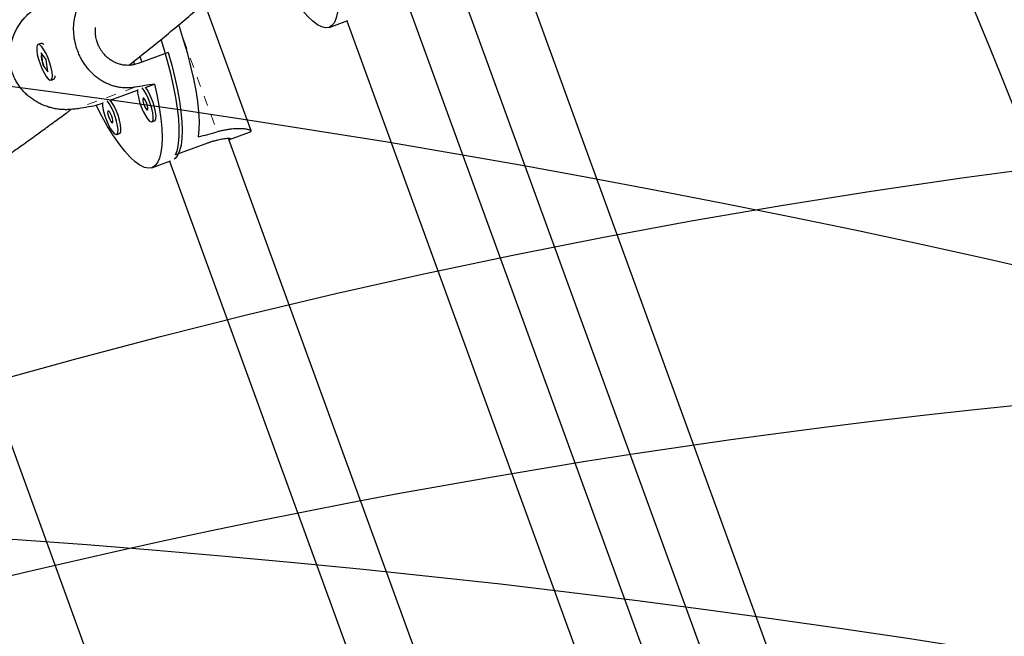
# Model space of a CAD drawing. Units: millimetres. Extents: x 180 to 879, y -148 to 521.
# Drawn here: x 750 to 759, y 71 to 77 of the extents above; entities that cross this region are included whole.
import ezdxf

# ---------------------------------------------------------------- set-up
doc = ezdxf.new("R2010")
doc.units = ezdxf.units.MM
doc.linetypes.add('PHANTOM', pattern=[0.0127, 0.00635, -0.00127, 0.00127, -0.00127, 0.00127, -0.00127])
for name, color, linetype in [('CONTOUR', 7, 'Continuous'), ('DÉGAGEMENT 108 ASTM', 3, 'Continuous'), ("DÉGAGEMENT 72''", 1, 'Continuous'), ("DÉGAGEMENT 76''", 4, 'Continuous')]:
    doc.layers.add(name, color=color, linetype=linetype)

msp = doc.modelspace()

# ---------------------------------------------------------------- linework, layer by layer
at = {"layer": 'CONTOUR', "color": 0, "linetype": 'Continuous', "lineweight": 25}
for p, q in [((758.97496, 65.54574), (754.15208, 78.79647)), ((753.56735, 78.57565), (758.3851, 65.33898)), ((751.833, 76.24567), (751.37246, 77.51098)), ((757.57519, 65.98728), (753.36368, 77.55834)), ((752.60397, 77.27002), (752.78906, 77.33738)), ((752.78016, 77.33414), (756.98406, 65.78403)), ((749.75529, 77.11116), (749.72688, 77.10082)), ((749.77432, 77.10667), (749.7692, 77.10927)), ((749.80704, 76.95299), (749.75699, 77.01872)), ((749.75699, 77.01872), (749.77499, 76.89628)), ((751.01436, 77.02071), (750.71607, 76.91214)), ((749.82503, 76.83055), (749.80704, 76.95299)), ((750.6695, 76.92972), (750.6796, 76.90195)), ((750.73401, 76.98093), (750.75401, 76.92595)), ((749.78104, 76.89848), (749.77499, 76.89628)), ((749.77499, 76.89628), (749.82503, 76.83055)), ((749.85514, 76.74844), (749.88355, 76.75878)), ((749.89299, 76.76917), (749.89524, 76.77446)), ((750.44156, 76.54994), (750.70963, 76.64751)), ((750.78851, 76.67622), (750.87877, 76.70907)), ((750.30083, 76.49872), (750.36268, 76.52123)), ((750.85187, 76.33522), (750.88028, 76.34556)), ((751.61951, 76.16016), (751.81877, 76.23269)), ((750.50493, 76.20894), (750.53333, 76.21928)), ((755.34003, 65.92492), (751.61136, 76.16935)), ((751.38576, 76.11837), (751.08747, 76.0098)), ((750.85287, 75.88113), (751.03752, 75.94834)), ((751.02796, 75.94486), (754.74878, 65.72199)), ((752.09669, 65.90509), (749.11408, 74.09976))]:
    msp.add_line(p, q, dxfattribs=at)
at = {"layer": 'CONTOUR', "color": 0, "linetype": 'PHANTOM', "lineweight": 18}
for p, q in [((751.16354, 77.15329), (751.49754, 76.23565)), ((750.68459, 76.67674), (750.09884, 76.46354))]:
    msp.add_line(p, q, dxfattribs=at)
at = {"layer": 'CONTOUR', "color": 0, "linetype": 'Continuous', "lineweight": 25, "flags": 128}
for points in [[(752.6198, 78.09429), (752.64635, 77.97474), (752.66761, 77.86105), (752.68337, 77.75444), (752.69345, 77.65601), (752.69776, 77.56682), (752.69624, 77.48779), (752.68892, 77.41975), (752.67586, 77.36343), (752.65721, 77.31941), (752.63316, 77.28817), (752.60397, 77.27002), (752.56995, 77.26516), (752.53144, 77.27364), (752.48886, 77.29537), (752.44266, 77.33012), (752.39332, 77.37753), (752.34135, 77.4371), (752.28732, 77.50819), (752.23178, 77.59007), (752.17532, 77.68187), (752.11853, 77.78263), (752.06202, 77.89128)], [(751.31474, 76.18656), (751.3213, 76.2584), (751.32199, 76.34097), (751.31679, 76.43341), (751.30576, 76.53474), (751.28901, 76.64389), (751.26672, 76.75972), (751.23912, 76.881), (751.20651, 77.00647), (751.16923, 77.13479), (751.12767, 77.26463), (751.11801, 77.29322)], [(751.08747, 76.0098), (751.10486, 76.05883), (751.11665, 76.11974), (751.1227, 76.19191), (751.12296, 76.27459), (751.11743, 76.36692), (751.10615, 76.46795), (751.08925, 76.57663), (751.06691, 76.69184), (751.03934, 76.81237), (751.00685, 76.93698), (750.96977, 77.06437), (750.94327, 77.14838)], [(749.86608, 76.82604), (749.85747, 76.86934), (749.84393, 76.91673), (749.82647, 76.96472), (749.80637, 77.00973), (749.78514, 77.04843), (749.76434, 77.07794), (749.74552, 77.09609), (749.73007, 77.10152), (749.71915, 77.09383), (749.71355, 77.0736), (749.7137, 77.04231), (749.71958, 77.0023), (749.73076, 76.95653), (749.74641, 76.90839), (749.76537, 76.86145), (749.78622, 76.81921), (749.80744, 76.78478), (749.82743, 76.76072), (749.84473, 76.74882), (749.85804, 76.74996), (749.86638, 76.76405), (749.86913, 76.79006), (749.86608, 76.82604)], [(751.01436, 77.02071), (751.04955, 76.89433), (751.08, 76.77129), (751.10539, 76.65286), (751.12546, 76.54026), (751.14001, 76.43468), (751.14887, 76.33719), (751.15197, 76.24882), (751.14926, 76.17047), (751.14078, 76.10297), (751.12661, 76.047), (751.1069, 76.00315), (751.08185, 75.97188), (751.07373, 75.96529)], [(750.87877, 76.70907), (750.90478, 76.58932), (750.9254, 76.4754), (750.94042, 76.36852), (750.94968, 76.2698), (750.95309, 76.18027), (750.95061, 76.10089), (750.94226, 76.03248), (750.92813, 75.97577), (750.90838, 75.93135), (750.8832, 75.89969), (750.85287, 75.88113), (750.8177, 75.87585), (750.77806, 75.88392), (750.73438, 75.90525), (750.6871, 75.93961), (750.63673, 75.98665), (750.5838, 76.04586), (750.52887, 76.11663), (750.47251, 76.19821), (750.41531, 76.28974), (750.35788, 76.39027), (750.30083, 76.49872)], [(750.70977, 76.65342), (750.71137, 76.61981), (750.71864, 76.57806), (750.73103, 76.53136), (750.74762, 76.48319), (750.76719, 76.43711), (750.78829, 76.39654), (750.80934, 76.36449), (750.82879, 76.34334), (750.8452, 76.33465), (750.85735, 76.33907), (750.86434, 76.35627), (750.86564, 76.38498), (750.86117, 76.42307), (750.85125, 76.46771), (750.83662, 76.51558), (750.81837, 76.56315), (750.79785, 76.60689), (750.77657, 76.64354), (750.75619, 76.67032)], [(750.88028, 76.34556), (750.88576, 76.34941), (750.89274, 76.36661), (750.89405, 76.39532), (750.88958, 76.43341), (750.87966, 76.47805), (750.86503, 76.52592), (750.84678, 76.57349), (750.82626, 76.61723), (750.80498, 76.65388), (750.78851, 76.67622)], [(750.36282, 76.52715), (750.36443, 76.49353), (750.37169, 76.45178), (750.38408, 76.40508), (750.40067, 76.35691), (750.42024, 76.31083), (750.44134, 76.27026), (750.46239, 76.23821), (750.48185, 76.21706), (750.49825, 76.20837), (750.5104, 76.21279), (750.51739, 76.22999), (750.51869, 76.2587), (750.51422, 76.29679), (750.5043, 76.34143), (750.48967, 76.38931), (750.47142, 76.43688), (750.4509, 76.48061), (750.42962, 76.51726), (750.40924, 76.54404)], [(750.53333, 76.21928), (750.53881, 76.22313), (750.5458, 76.24033), (750.5471, 76.26904), (750.54263, 76.30713), (750.53271, 76.35177), (750.51808, 76.39965), (750.49983, 76.44722), (750.47931, 76.49095), (750.45803, 76.5276), (750.44156, 76.54994)], [(750.76637, 76.57014), (750.76231, 76.5636), (750.76212, 76.54911), (750.76583, 76.52889), (750.77288, 76.506), (750.78219, 76.48394), (750.79235, 76.46606), (750.8018, 76.45508), (750.80912, 76.45268), (750.81318, 76.45922), (750.81337, 76.47371), (750.80966, 76.49394), (750.80261, 76.51682), (750.7933, 76.53889), (750.78314, 76.55677), (750.77369, 76.56774), (750.76637, 76.57014)], [(750.41942, 76.44386), (750.41536, 76.43732), (750.41517, 76.42283), (750.41888, 76.40261), (750.42593, 76.37972), (750.43524, 76.35766), (750.4454, 76.33978), (750.45486, 76.3288), (750.46217, 76.3264), (750.46624, 76.33294), (750.46643, 76.34743), (750.46271, 76.36766), (750.45567, 76.39054), (750.44635, 76.41261), (750.4362, 76.43049), (750.42674, 76.44146), (750.41942, 76.44386)]]:
    msp.add_lwpolyline(points, dxfattribs=at)
at = {"layer": 'CONTOUR', "color": 0, "linetype": 'Continuous', "lineweight": 25}
for centre, radius, start, end in [((669.10628, 40.33924), 99.61153, 10, 30), ((669.10628, 40.33924), 97.23653, 10, 30), ((749.75532, 77.07302), 0.03815, 38.04411, 90.049825), ((749.85905, 76.78803), 0.03815, 309.955096, 1.950969)]:
    msp.add_arc(centre, radius, start, end, dxfattribs=at)
at = {"layer": 'CONTOUR', "color": 0, "linetype": 'PHANTOM', "lineweight": 18}
msp.add_arc((669.10628, 40.33924), 98.42403, 10, 30, dxfattribs=at)
at = {"layer": 'CONTOUR', "color": 0, "linetype": 'Continuous', "lineweight": 25}
for centre, major_axis, ratio, start_param, end_param in [((747.43085, 76.06561), (7.39441, 1.26278), 0.0081236, 1.0843198, 1.1137808), ((747.43085, 76.06561), (7.39441, 1.26278), 0.0081236, 5.0801398, 5.1096007), ((753.72502, 78.35649), (6.60824, 2.4052), 0.1910815, 4.2705449, 4.3000058)]:
    msp.add_ellipse(centre, major_axis=major_axis, ratio=ratio, start_param=start_param, end_param=end_param, dxfattribs=at)
for points, knots in [([(750.62543, 76.89475), (750.68112, 76.93877), (750.79425, 77.02821), (750.95814, 77.1611), (751.11934, 77.29445), (751.25568, 77.40988), (751.36926, 77.50795), (751.46167, 77.58901), (751.55227, 77.66977), (751.63974, 77.74918), (751.70451, 77.80877), (751.73915, 77.84136), (751.74672, 77.84848)], [0, 0, 0, 0, 0.1317285, 0.267614, 0.4048852, 0.543546, 0.6296546, 0.7162931, 0.8034623, 0.8911634, 0.976232, 1, 1, 1, 1]), ([(750.68459, 76.67674), (750.67061, 76.67477), (750.64254, 76.67082), (750.60012, 76.66967), (750.55756, 76.6721), (750.51574, 76.67844), (750.47501, 76.68839), (750.43555, 76.70177), (750.39685, 76.71876), (750.35912, 76.73935), (750.32256, 76.76353), (750.28729, 76.79137), (750.25366, 76.82276), (750.22263, 76.85692), (750.19446, 76.8933), (750.16907, 76.93173), (750.14618, 76.97284), (750.12079, 77.02788), (750.0969, 77.09861), (750.08086, 77.18354), (750.07692, 77.26858), (750.08505, 77.35204), (750.10236, 77.41961), (750.12282, 77.47184), (750.1417, 77.51007), (750.16413, 77.54687), (750.19027, 77.58205), (750.22005, 77.61516), (750.25154, 77.64391), (750.28362, 77.66867), (750.30531, 77.68215), (750.31619, 77.68891)], [0, 0, 0, 0, 0.029014, 0.0582499, 0.0881618, 0.1182964, 0.147306, 0.1766961, 0.2062764, 0.2362453, 0.2666342, 0.297235, 0.328521, 0.3600535, 0.3898434, 0.4198635, 0.4506345, 0.4816752, 0.5376123, 0.5948074, 0.6498499, 0.7059672, 0.7640751, 0.7935248, 0.8233565, 0.8538232, 0.8845054, 0.9158894, 0.9475285, 0.9736839, 1, 1, 1, 1]), ([(750.09884, 76.46354), (750.08426, 76.46136), (750.05497, 76.45696), (750.00984, 76.45483), (749.96399, 76.45606), (749.9184, 76.46102), (749.87355, 76.46947), (749.82975, 76.48128), (749.78653, 76.49662), (749.7442, 76.51554), (749.70309, 76.53807), (749.66344, 76.5643), (749.62573, 76.59421), (749.59112, 76.62707), (749.55998, 76.66237), (749.53227, 76.69996), (749.50773, 76.74046), (749.48122, 76.7951), (749.45772, 76.86596), (749.44479, 76.95203), (749.44627, 77.03904), (749.46162, 77.12513), (749.48604, 77.19529), (749.5125, 77.2497), (749.53595, 77.2896), (749.56287, 77.32803), (749.59329, 77.36477), (749.627, 77.3993), (749.66167, 77.42922), (749.69624, 77.45488), (749.71902, 77.46876), (749.73044, 77.47572)], [0, 0, 0, 0, 0.02901397, 0.05824992, 0.08816183, 0.11829641, 0.14730599, 0.17669611, 0.20627638, 0.23624525, 0.26663423, 0.29723503, 0.32852095, 0.36005346, 0.38984341, 0.41986346, 0.45063447, 0.48167516, 0.53761226, 0.59480745, 0.64984994, 0.70596718, 0.76407509, 0.7935248, 0.82335649, 0.85382323, 0.88450544, 0.91588941, 0.94752852, 0.97368385, 1, 1, 1, 1]), ([(750.71607, 76.91214), (750.70792, 76.9094), (750.68735, 76.9025), (750.65313, 76.89578), (750.6186, 76.8934), (750.58421, 76.89488), (750.55022, 76.90006), (750.51701, 76.90971), (750.48476, 76.92301), (750.45366, 76.93989), (750.4246, 76.96083), (750.39755, 76.98492), (750.379, 77.00513), (750.36186, 77.02712), (750.34879, 77.04616), (750.33271, 77.07398), (750.31741, 77.10739), (750.30608, 77.14219), (750.29817, 77.17748), (750.29374, 77.21292), (750.29298, 77.24531), (750.2948, 77.26408), (750.29533, 77.26955)], [0, 0, 0, 0, 0.0395365, 0.0997514, 0.1611538, 0.2006903, 0.2608609, 0.3221525, 0.3624362, 0.4237438, 0.486209, 0.5269817, 0.5890851, 0.6100831, 0.6524756, 0.6924476, 0.7533409, 0.8154694, 0.8546316, 0.914248, 0.9749988, 1, 1, 1, 1]), ([(749.77439, 76.91858), (749.77121, 76.92858), (749.76486, 76.94856), (749.76149, 76.97666), (749.76188, 76.9977), (749.76459, 77.00474), (749.76561, 77.00739)], [0, 0, 0, 0, 0.2763867, 0.5526781, 0.8314537, 1, 1, 1, 1]), ([(749.78574, 76.89336), (749.78486, 76.89484), (749.78042, 76.90231), (749.77707, 76.91134), (749.77439, 76.91858)], [0, 0, 0, 0, 0.1981544, 1, 1, 1, 1]), ([(748.02893, 75.05368), (748.06, 75.07395), (748.24012, 75.19146), (748.55498, 75.40146), (748.96753, 75.68163), (749.27932, 75.89878), (749.50083, 76.05573), (749.63787, 76.15382), (749.76727, 76.24734), (749.89071, 76.33749), (749.98544, 76.40718), (750.03877, 76.44695), (750.05309, 76.45762)], [0, 0, 0, 0, 0.04077533, 0.23639002, 0.43200684, 0.62750485, 0.70215553, 0.77404276, 0.84316662, 0.90952756, 0.97571698, 1, 1, 1, 1]), ([(751.81718, 76.23276), (751.82178, 76.23444), (751.83341, 76.23867), (751.83493, 76.24602), (751.82424, 76.25407), (751.7993, 76.26121), (751.76736, 76.26549), (751.73521, 76.2672), (751.70769, 76.26739), (751.67699, 76.26626), (751.64312, 76.26351), (751.60637, 76.25891), (751.56931, 76.25255), (751.53292, 76.24487), (751.50935, 76.23873), (751.49754, 76.23565)], [0, 0, 0, 0, 0.075016, 0.1894322, 0.299542, 0.4118018, 0.5280438, 0.5869565, 0.6466333, 0.7075805, 0.7689588, 0.8317409, 0.8950334, 0.9473558, 1, 1, 1, 1]), ([(751.6152, 76.1588), (751.61607, 76.15906), (751.62162, 76.16065), (751.62585, 76.16268), (751.62952, 76.16528), (751.62915, 76.16736), (751.6244, 76.16879), (751.61599, 76.16954), (751.60406, 76.16952), (751.58801, 76.16841), (751.56868, 76.1662), (751.54615, 76.16279), (751.52035, 76.15776), (751.49222, 76.1513), (751.46967, 76.14537), (751.44589, 76.13847), (751.4293, 76.13333), (751.41223, 76.12768), (751.39909, 76.12317), (751.39021, 76.11998), (751.38576, 76.11837)], [0, 0, 0, 0, 0.0147692, 0.0933763, 0.1429257, 0.2183544, 0.2952183, 0.3452345, 0.421337, 0.4988382, 0.5501206, 0.6281832, 0.7077474, 0.7592003, 0.8375851, 0.8640927, 0.9176148, 0.9449991, 0.9723834, 1, 1, 1, 1])]:
    msp.add_open_spline(points, degree=3, knots=knots, dxfattribs=at)
at = {"layer": 'DÉGAGEMENT 108 ASTM'}
for centre in [(664.38437, 180.18143), (663.81246, 168.79881), (709.5981, 95.37906), (750.53209, 94.27866), (763.11595, 73.2731), (767.93318, 46.66542), (770.93182, 27.78294), (768.93057, 4.47905), (767.20449, -2.07072), (762.7105, -18.84251), (758.48709, -28.74526), (735.39573, -30.40681), (741.89873, -35.53252)]:
    msp.add_circle(centre, 108, dxfattribs=at)
at = {"layer": "DÉGAGEMENT 72''"}
for centre in [(709.5981, 95.37906), (750.53209, 94.27866), (763.11595, 73.2731), (767.93318, 46.66542), (770.93182, 27.78294), (768.93057, 4.47905)]:
    msp.add_circle(centre, 72, dxfattribs=at)
at = {"layer": "DÉGAGEMENT 76''"}
for centre in [(709.5981, 95.37906), (750.53209, 94.27866), (763.11595, 73.2731), (767.93318, 46.66542), (770.93182, 27.78294), (768.93057, 4.47905), (767.20449, -2.07072)]:
    msp.add_circle(centre, 76, dxfattribs=at)

doc.saveas('drawing.dxf')
